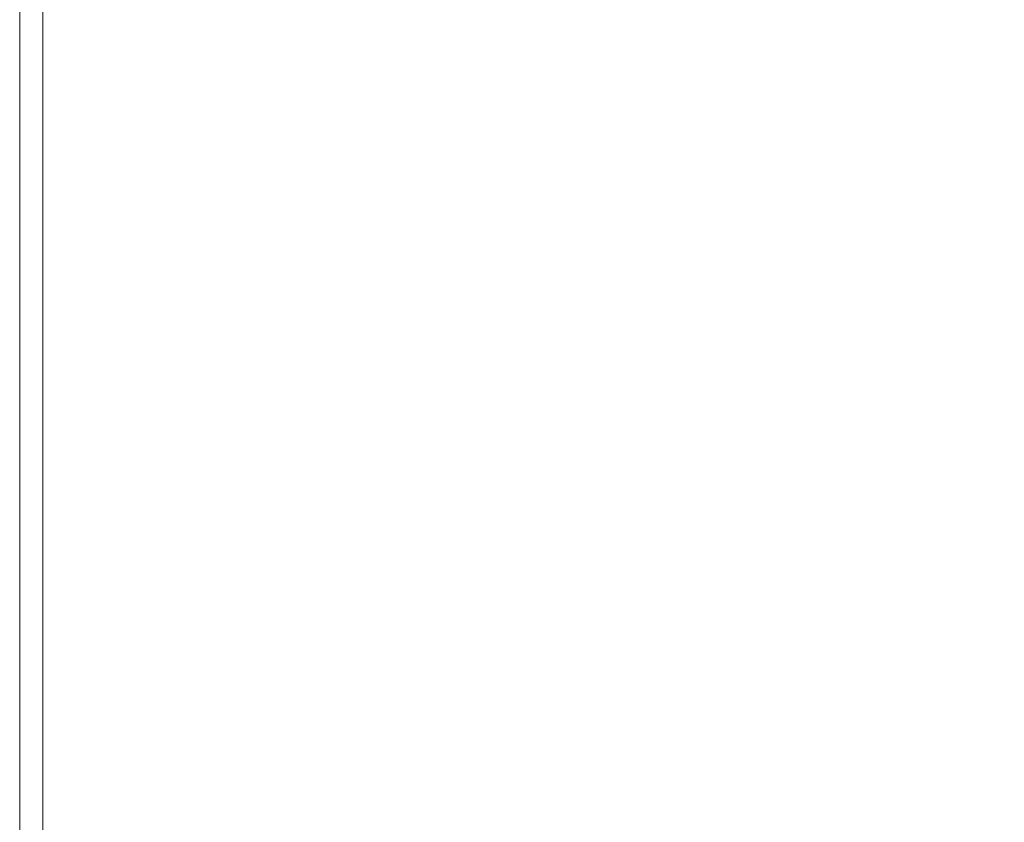
# Model space of a CAD drawing. Extents: x -2 to 1393, y -900 to 0.
# Drawn here: x -2 to 43, y -863 to -826 of the extents above; entities that cross this region are included whole.
import ezdxf

# ---------------------------------------------------------------- set-up
doc = ezdxf.new("R2010")
doc.units = 0
doc.header["$LTSCALE"] = 500
doc.header["$MEASUREMENT"] = 0
doc.layers.add('RIMA_CERAMIKA', color=7, linetype='Continuous')

msp = doc.modelspace()

# ---------------------------------------------------------------- linework, layer by layer
at = {"layer": 'RIMA_CERAMIKA', "lineweight": 0}
for points, invisible_edges in [([(28.931, -830.956, 426.005), (38.229, -830.791, 426.005), (37.432, -823.64, 426.005), (28.344, -823.866, 426.005)], 15), ([(48.734, -830.569, 426.005), (47.698, -823.352, 426.005), (37.432, -823.64, 426.005), (38.229, -830.791, 426.005)], 15), ([(14.695, -831.176, 426.005), (21.025, -831.08, 426.005), (20.614, -824.041, 426.005), (14.421, -824.178, 426.005)], 15), ([(28.931, -830.956, 426.005), (28.344, -823.866, 426.005), (20.614, -824.041, 426.005), (21.025, -831.08, 426.005)], 15), ([(-2.034, -831.369, -27.122), (-2.034, -824.451, -27.122), (-2.034, -824.45, -158.995), (-2.034, -831.369, -158.995)], 11), ([(-2.034, -831.369, 374.817), (-2.022, -831.369, 392.577), (-2.022, -824.45, 392.577), (-2.034, -824.45, 374.817)], 15), ([(-2.034, -831.369, 374.817), (-2.034, -824.45, 374.817), (-2.034, -824.451, 351.411), (-2.034, -831.369, 351.411)], 15), ([(-2.034, -831.369, 245.784), (-2.034, -831.369, 286.09), (-2.034, -824.45, 286.09), (-2.034, -824.45, 245.784)], 15), ([(-2.034, -831.369, 245.784), (-2.034, -824.45, 245.784), (-2.034, -824.451, 201.456), (-2.034, -831.369, 201.456)], 15), ([(-2.034, -831.369, 321.567), (-2.034, -824.451, 321.567), (-2.034, -824.45, 286.09), (-2.034, -831.369, 286.09)], 15), ([(-2.034, -831.369, -27.122), (-2.034, -831.369, 84.072), (-2.034, -824.451, 84.072), (-2.034, -824.451, -27.122)], 15), ([(-2.034, -831.369, 153.908), (-2.034, -831.369, 201.456), (-2.034, -824.451, 201.456), (-2.034, -824.451, 153.908)], 15), ([(-2.034, -831.369, 153.908), (-2.034, -824.451, 153.908), (-2.034, -824.451, 84.072), (-2.034, -831.369, 84.072)], 15), ([(-2.034, -831.369, 321.567), (-2.034, -831.369, 351.411), (-2.034, -824.451, 351.411), (-2.034, -824.451, 321.567)], 15), ([(-1.983, -831.369, 405.482), (-1.983, -824.45, 405.482), (-2.022, -824.45, 392.577), (-2.022, -831.369, 392.577)], 15), ([(-1.983, -831.369, 405.482), (-1.907, -831.369, 414.322), (-1.907, -824.451, 414.322), (-1.983, -824.45, 405.482)], 15), ([(-1.78, -831.369, 419.888), (-1.78, -824.45, 419.888), (-1.907, -824.451, 414.322), (-1.907, -831.369, 414.322)], 15), ([(-1.78, -831.369, 419.888), (-1.589, -831.369, 422.972), (-1.589, -824.45, 422.972), (-1.78, -824.45, 419.888)], 15), ([(-1.322, -831.369, 424.365), (-1.322, -824.451, 424.365), (-1.589, -824.45, 422.972), (-1.589, -831.369, 422.972)], 15), ([(-1.322, -831.369, 424.365), (-0.966, -831.369, 424.857), (-0.966, -824.451, 424.857), (-1.322, -824.451, 424.365)], 15), ([(-0.508, -831.369, 425.24), (-0.508, -824.451, 425.24), (-0.966, -824.451, 424.857), (-0.966, -831.369, 424.857)], 11), ([(-0.508, -831.369, 425.24), (0.235, -831.366, 425.527), (0.23, -824.446, 425.527), (-0.508, -824.451, 425.24)], 15), ([(1.449, -831.356, 425.732), (1.43, -824.431, 425.732), (0.23, -824.446, 425.527), (0.235, -831.366, 425.527)], 15), ([(1.449, -831.356, 425.732), (3.318, -831.335, 425.869), (3.269, -824.402, 425.869), (1.43, -824.431, 425.732)], 15), ([(6.026, -831.3, 425.951), (5.928, -824.353, 425.951), (3.269, -824.402, 425.869), (3.318, -831.335, 425.869)], 15), ([(6.026, -831.3, 425.951), (9.756, -831.249, 425.992), (9.585, -824.28, 425.992), (5.928, -824.353, 425.951)], 15), ([(14.695, -831.176, 426.005), (14.421, -824.178, 426.005), (9.585, -824.28, 425.992), (9.756, -831.249, 425.992)], 15), ([(28.931, -830.956, 426.005), (29.366, -836.5, 426.005), (38.823, -836.381, 426.005), (38.229, -830.791, 426.005)], 15), ([(48.734, -830.569, 426.005), (38.229, -830.791, 426.005), (38.823, -836.381, 426.005), (49.515, -836.21, 426.005)], 15), ([(-2.034, -831.369, -27.122), (-2.034, -836.781, -27.122), (-2.034, -836.781, 84.072), (-2.034, -831.369, 84.072)], 15), ([(-2.034, -831.369, -27.122), (-2.034, -831.369, -158.995), (-2.034, -836.781, -158.995), (-2.034, -836.781, -27.122)], 13), ([(-2.034, -831.369, 374.817), (-2.034, -836.781, 374.817), (-2.022, -836.781, 392.577), (-2.022, -831.369, 392.577)], 15), ([(-2.034, -831.369, 374.817), (-2.034, -831.369, 351.411), (-2.034, -836.781, 351.411), (-2.034, -836.781, 374.817)], 15), ([(-2.034, -831.369, 245.784), (-2.034, -831.369, 201.456), (-2.034, -836.781, 201.456), (-2.034, -836.781, 245.784)], 15), ([(-2.034, -831.369, 245.784), (-2.034, -836.781, 245.784), (-2.034, -836.781, 286.09), (-2.034, -831.369, 286.09)], 15), ([(-2.034, -831.369, 153.908), (-2.034, -836.781, 153.908), (-2.034, -836.781, 201.456), (-2.034, -831.369, 201.456)], 15), ([(-2.034, -831.369, 153.908), (-2.034, -831.369, 84.072), (-2.034, -836.781, 84.072), (-2.034, -836.781, 153.908)], 15), ([(-2.034, -831.369, 321.567), (-2.034, -831.369, 286.09), (-2.034, -836.781, 286.09), (-2.034, -836.781, 321.567)], 15), ([(-2.034, -831.369, 321.567), (-2.034, -836.781, 321.567), (-2.034, -836.781, 351.411), (-2.034, -831.369, 351.411)], 15), ([(-1.983, -831.369, 405.482), (-2.022, -831.369, 392.577), (-2.022, -836.781, 392.577), (-1.983, -836.781, 405.482)], 15), ([(-1.983, -831.369, 405.482), (-1.983, -836.781, 405.482), (-1.907, -836.781, 414.322), (-1.907, -831.369, 414.322)], 15), ([(-1.78, -831.369, 419.888), (-1.907, -831.369, 414.322), (-1.907, -836.781, 414.322), (-1.78, -836.781, 419.888)], 15), ([(-1.78, -831.369, 419.888), (-1.78, -836.781, 419.888), (-1.589, -836.781, 422.972), (-1.589, -831.369, 422.972)], 15), ([(-1.322, -831.369, 424.365), (-1.589, -831.369, 422.972), (-1.589, -836.781, 422.972), (-1.322, -836.781, 424.365)], 15), ([(-1.322, -831.369, 424.365), (-1.322, -836.781, 424.365), (-0.966, -836.781, 424.857), (-0.966, -831.369, 424.857)], 15), ([(-0.508, -831.369, 425.24), (-0.966, -831.369, 424.857), (-0.966, -836.781, 424.857), (-0.508, -836.781, 425.24)], 13), ([(-0.508, -831.369, 425.24), (-0.508, -836.781, 425.24), (0.239, -836.778, 425.527), (0.235, -831.366, 425.527)], 15), ([(1.449, -831.356, 425.732), (0.235, -831.366, 425.527), (0.239, -836.778, 425.527), (1.464, -836.771, 425.732)], 15), ([(1.449, -831.356, 425.732), (1.464, -836.771, 425.732), (3.354, -836.757, 425.869), (3.318, -831.335, 425.869)], 15), ([(6.026, -831.3, 425.951), (3.318, -831.335, 425.869), (3.354, -836.757, 425.869), (6.098, -836.734, 425.951)], 15), ([(6.026, -831.3, 425.951), (6.098, -836.734, 425.951), (9.883, -836.699, 425.992), (9.756, -831.249, 425.992)], 15), ([(14.695, -831.176, 426.005), (9.756, -831.249, 425.992), (9.883, -836.699, 425.992), (14.898, -836.65, 426.005)], 15), ([(14.695, -831.176, 426.005), (14.898, -836.65, 426.005), (21.329, -836.584, 426.005), (21.025, -831.08, 426.005)], 15), ([(28.931, -830.956, 426.005), (21.025, -831.08, 426.005), (21.329, -836.584, 426.005), (29.366, -836.5, 426.005)], 15), ([(29.653, -840.81, 426.005), (39.223, -840.725, 426.005), (38.823, -836.381, 426.005), (29.366, -836.5, 426.005)], 15), ([(50.06, -840.592, 426.005), (49.515, -836.21, 426.005), (38.823, -836.381, 426.005), (39.223, -840.725, 426.005)], 15), ([(-2.034, -840.993, 153.908), (-2.034, -840.993, 201.456), (-2.034, -836.781, 201.456), (-2.034, -836.781, 153.908)], 15), ([(-2.034, -840.993, 153.908), (-2.034, -836.781, 153.908), (-2.034, -836.781, 84.072), (-2.034, -840.993, 84.072)], 15), ([(-2.034, -840.993, 321.567), (-2.034, -840.993, 351.411), (-2.034, -836.781, 351.411), (-2.034, -836.781, 321.567)], 15), ([(-2.034, -840.993, 321.567), (-2.034, -836.781, 321.567), (-2.034, -836.781, 286.09), (-2.034, -840.993, 286.09)], 15), ([(-2.034, -840.993, 374.817), (-2.022, -840.993, 392.577), (-2.022, -836.781, 392.577), (-2.034, -836.781, 374.817)], 15), ([(-2.034, -840.993, 374.817), (-2.034, -836.781, 374.817), (-2.034, -836.781, 351.411), (-2.034, -840.993, 351.411)], 15), ([(-2.034, -840.993, -27.122), (-2.034, -840.993, 84.072), (-2.034, -836.781, 84.072), (-2.034, -836.781, -27.122)], 15), ([(-2.034, -840.993, -27.122), (-2.034, -836.781, -27.122), (-2.034, -836.781, -158.995), (-2.034, -840.993, -158.995)], 11), ([(-2.034, -840.993, 245.784), (-2.034, -840.993, 286.09), (-2.034, -836.781, 286.09), (-2.034, -836.781, 245.784)], 15), ([(-2.034, -840.993, 245.784), (-2.034, -836.781, 245.784), (-2.034, -836.781, 201.456), (-2.034, -840.993, 201.456)], 15), ([(-1.983, -840.993, 405.482), (-1.983, -836.781, 405.482), (-2.022, -836.781, 392.577), (-2.022, -840.993, 392.577)], 15), ([(-1.983, -840.993, 405.482), (-1.907, -840.993, 414.322), (-1.907, -836.781, 414.322), (-1.983, -836.781, 405.482)], 15), ([(-1.78, -840.993, 419.888), (-1.78, -836.781, 419.888), (-1.907, -836.781, 414.322), (-1.907, -840.993, 414.322)], 15), ([(-1.78, -840.993, 419.888), (-1.589, -840.993, 422.972), (-1.589, -836.781, 422.972), (-1.78, -836.781, 419.888)], 15), ([(-1.322, -840.993, 424.365), (-1.322, -836.781, 424.365), (-1.589, -836.781, 422.972), (-1.589, -840.993, 422.972)], 15), ([(-1.322, -840.993, 424.365), (-0.966, -840.993, 424.857), (-0.966, -836.781, 424.857), (-1.322, -836.781, 424.365)], 15), ([(-0.508, -840.993, 425.24), (-0.508, -836.781, 425.24), (-0.966, -836.781, 424.857), (-0.966, -840.993, 424.857)], 11), ([(-0.508, -840.993, 425.24), (0.241, -840.991, 425.527), (0.239, -836.778, 425.527), (-0.508, -836.781, 425.24)], 15), ([(1.473, -840.987, 425.732), (1.464, -836.771, 425.732), (0.239, -836.778, 425.527), (0.241, -840.991, 425.527)], 15), ([(1.473, -840.987, 425.732), (3.378, -840.978, 425.869), (3.354, -836.757, 425.869), (1.464, -836.771, 425.732)], 15), ([(6.146, -840.962, 425.951), (6.098, -836.734, 425.951), (3.354, -836.757, 425.869), (3.378, -840.978, 425.869)], 15), ([(6.146, -840.962, 425.951), (9.967, -840.94, 425.992), (9.883, -836.699, 425.992), (6.098, -836.734, 425.951)], 15), ([(15.032, -840.908, 426.005), (14.898, -836.65, 426.005), (9.883, -836.699, 425.992), (9.967, -840.94, 425.992)], 15), ([(15.032, -840.908, 426.005), (21.531, -840.865, 426.005), (21.329, -836.584, 426.005), (14.898, -836.65, 426.005)], 15), ([(29.653, -840.81, 426.005), (29.366, -836.5, 426.005), (21.329, -836.584, 426.005), (21.531, -840.865, 426.005)], 15), ([(6.146, -840.962, 425.951), (6.17, -844.295, 425.951), (10.009, -844.281, 425.992), (9.967, -840.94, 425.992)], 15), ([(15.032, -840.908, 426.005), (9.967, -840.94, 425.992), (10.009, -844.281, 425.992), (15.098, -844.262, 426.005)], 15), ([(15.032, -840.908, 426.005), (15.098, -844.262, 426.005), (21.63, -844.235, 426.005), (21.531, -840.865, 426.005)], 15), ([(29.653, -840.81, 426.005), (21.531, -840.865, 426.005), (21.63, -844.235, 426.005), (29.796, -844.201, 426.005)], 15), ([(29.653, -840.81, 426.005), (29.796, -844.201, 426.005), (39.434, -844.14, 426.005), (39.223, -840.725, 426.005)], 15), ([(50.06, -840.592, 426.005), (39.223, -840.725, 426.005), (39.434, -844.14, 426.005), (50.384, -844.033, 426.005)], 15), ([(-2.034, -840.993, 153.908), (-2.034, -844.314, 153.908), (-2.034, -844.314, 201.456), (-2.034, -840.993, 201.456)], 15), ([(-2.034, -840.993, 153.908), (-2.034, -840.993, 84.072), (-2.034, -844.314, 84.072), (-2.034, -844.314, 153.908)], 15), ([(-2.034, -840.993, 321.567), (-2.034, -840.993, 286.09), (-2.034, -844.314, 286.09), (-2.034, -844.314, 321.567)], 15), ([(-2.034, -840.993, 321.567), (-2.034, -844.314, 321.567), (-2.034, -844.314, 351.411), (-2.034, -840.993, 351.411)], 15), ([(-2.034, -840.993, 374.817), (-2.034, -844.314, 374.817), (-2.022, -844.314, 392.577), (-2.022, -840.993, 392.577)], 15), ([(-2.034, -840.993, 374.817), (-2.034, -840.993, 351.411), (-2.034, -844.314, 351.411), (-2.034, -844.314, 374.817)], 15), ([(-2.034, -840.993, -27.122), (-2.034, -844.314, -27.122), (-2.034, -844.314, 84.072), (-2.034, -840.993, 84.072)], 15), ([(-2.034, -840.993, -27.122), (-2.034, -840.993, -158.995), (-2.034, -844.314, -158.995), (-2.034, -844.314, -27.122)], 13), ([(-2.034, -840.993, 245.784), (-2.034, -840.993, 201.456), (-2.034, -844.314, 201.456), (-2.034, -844.314, 245.784)], 15), ([(-2.034, -840.993, 245.784), (-2.034, -844.314, 245.784), (-2.034, -844.314, 286.09), (-2.034, -840.993, 286.09)], 15), ([(-1.983, -840.993, 405.482), (-2.022, -840.993, 392.577), (-2.022, -844.314, 392.577), (-1.983, -844.314, 405.482)], 15), ([(-1.983, -840.993, 405.482), (-1.983, -844.314, 405.482), (-1.907, -844.314, 414.322), (-1.907, -840.993, 414.322)], 15), ([(-1.78, -840.993, 419.888), (-1.907, -840.993, 414.322), (-1.907, -844.314, 414.322), (-1.78, -844.314, 419.888)], 15), ([(-1.78, -840.993, 419.888), (-1.78, -844.314, 419.888), (-1.589, -844.314, 422.972), (-1.589, -840.993, 422.972)], 15), ([(-1.322, -840.993, 424.365), (-1.589, -840.993, 422.972), (-1.589, -844.314, 422.972), (-1.322, -844.314, 424.365)], 15), ([(-1.322, -840.993, 424.365), (-1.322, -844.314, 424.365), (-0.966, -844.314, 424.857), (-0.966, -840.993, 424.857)], 15), ([(-0.508, -840.993, 425.24), (-0.966, -840.993, 424.857), (-0.966, -844.314, 424.857), (-0.508, -844.314, 425.24)], 13), ([(-0.508, -840.993, 425.24), (-0.508, -844.314, 425.24), (0.242, -844.313, 425.527), (0.241, -840.991, 425.527)], 15), ([(1.473, -840.987, 425.732), (0.241, -840.991, 425.527), (0.242, -844.313, 425.527), (1.478, -844.31, 425.732)], 15), ([(1.473, -840.987, 425.732), (1.478, -844.31, 425.732), (3.39, -844.305, 425.869), (3.378, -840.978, 425.869)], 15), ([(6.146, -840.962, 425.951), (3.378, -840.978, 425.869), (3.39, -844.305, 425.869), (6.17, -844.295, 425.951)], 15), ([(29.795, -846.987, 426.005), (39.464, -846.942, 426.005), (39.434, -844.14, 426.005), (29.796, -844.201, 426.005)], 15), ([(50.505, -846.85, 426.005), (50.384, -844.033, 426.005), (39.434, -844.14, 426.005), (39.464, -846.942, 426.005)], 15), ([(-2.034, -847.053, 245.784), (-2.034, -844.314, 245.784), (-2.034, -844.314, 201.456), (-2.034, -847.053, 201.456)], 15), ([(-2.034, -847.053, 245.784), (-2.034, -847.053, 286.09), (-2.034, -844.314, 286.09), (-2.034, -844.314, 245.784)], 15), ([(-2.034, -847.053, -27.122), (-2.034, -847.053, 84.072), (-2.034, -844.314, 84.072), (-2.034, -844.314, -27.122)], 15), ([(-2.034, -847.053, -27.122), (-2.034, -844.314, -27.122), (-2.034, -844.314, -158.995), (-2.034, -847.053, -158.995)], 11), ([(-2.034, -847.053, 153.908), (-2.034, -847.053, 201.456), (-2.034, -844.314, 201.456), (-2.034, -844.314, 153.908)], 15), ([(-2.034, -847.053, 153.908), (-2.034, -844.314, 153.908), (-2.034, -844.314, 84.072), (-2.034, -847.053, 84.072)], 15), ([(-2.034, -847.053, 321.567), (-2.034, -844.314, 321.567), (-2.034, -844.314, 286.09), (-2.034, -847.053, 286.09)], 15), ([(-2.034, -847.053, 321.567), (-2.034, -847.053, 351.411), (-2.034, -844.314, 351.411), (-2.034, -844.314, 321.567)], 15), ([(-2.034, -847.053, 374.817), (-2.022, -847.053, 392.577), (-2.022, -844.314, 392.577), (-2.034, -844.314, 374.817)], 15), ([(-2.034, -847.053, 374.817), (-2.034, -844.314, 374.817), (-2.034, -844.314, 351.411), (-2.034, -847.053, 351.411)], 15), ([(-1.983, -847.053, 405.482), (-1.983, -844.314, 405.482), (-2.022, -844.314, 392.577), (-2.022, -847.053, 392.577)], 15), ([(-1.983, -847.053, 405.482), (-1.907, -847.053, 414.322), (-1.907, -844.314, 414.322), (-1.983, -844.314, 405.482)], 15), ([(-1.78, -847.053, 419.888), (-1.78, -844.314, 419.888), (-1.907, -844.314, 414.322), (-1.907, -847.053, 414.322)], 15), ([(-1.78, -847.053, 419.888), (-1.589, -847.053, 422.972), (-1.589, -844.314, 422.972), (-1.78, -844.314, 419.888)], 15), ([(-1.322, -847.053, 424.365), (-1.322, -844.314, 424.365), (-1.589, -844.314, 422.972), (-1.589, -847.053, 422.972)], 15), ([(-1.322, -847.053, 424.365), (-0.966, -847.053, 424.857), (-0.966, -844.314, 424.857), (-1.322, -844.314, 424.365)], 13), ([(-0.508, -847.053, 425.24), (-0.508, -844.314, 425.24), (-0.966, -844.314, 424.857), (-0.966, -847.053, 424.857)], 15), ([(-0.508, -847.053, 425.24), (0.242, -847.052, 425.527), (0.242, -844.313, 425.527), (-0.508, -844.314, 425.24)], 15), ([(1.478, -847.05, 425.732), (1.478, -844.31, 425.732), (0.242, -844.313, 425.527), (0.242, -847.052, 425.527)], 15), ([(1.478, -847.05, 425.732), (3.39, -847.047, 425.869), (3.39, -844.305, 425.869), (1.478, -844.31, 425.732)], 15), ([(6.17, -847.042, 425.951), (6.17, -844.295, 425.951), (3.39, -844.305, 425.869), (3.39, -847.047, 425.869)], 15), ([(6.17, -847.042, 425.951), (10.008, -847.033, 425.992), (10.009, -844.281, 425.992), (6.17, -844.295, 425.951)], 15), ([(15.098, -847.022, 426.005), (15.098, -844.262, 426.005), (10.009, -844.281, 425.992), (10.008, -847.033, 425.992)], 15), ([(15.098, -847.022, 426.005), (21.63, -847.007, 426.005), (21.63, -844.235, 426.005), (15.098, -844.262, 426.005)], 15), ([(29.795, -846.987, 426.005), (29.796, -844.201, 426.005), (21.63, -844.235, 426.005), (21.63, -847.007, 426.005)], 15), ([(50.505, -846.85, 426.005), (39.464, -846.942, 426.005), (39.308, -849.445, 426.005), (50.393, -849.364, 426.005)], 15), ([(-2.034, -847.053, 245.784), (-2.034, -847.053, 201.456), (-2.034, -849.516, 201.456), (-2.034, -849.516, 245.784)], 15), ([(-2.034, -847.053, 245.784), (-2.034, -849.516, 245.784), (-2.034, -849.516, 286.09), (-2.034, -847.053, 286.09)], 15), ([(-2.034, -847.053, -27.122), (-2.034, -847.053, -158.995), (-2.034, -849.516, -158.995), (-2.034, -849.516, -27.122)], 13), ([(-2.034, -847.053, -27.122), (-2.034, -849.516, -27.122), (-2.034, -849.516, 84.072), (-2.034, -847.053, 84.072)], 15), ([(-2.034, -847.053, 153.908), (-2.034, -847.053, 84.072), (-2.034, -849.516, 84.072), (-2.034, -849.516, 153.908)], 15), ([(-2.034, -847.053, 153.908), (-2.034, -849.516, 153.908), (-2.034, -849.516, 201.456), (-2.034, -847.053, 201.456)], 15), ([(-2.034, -847.053, 321.567), (-2.034, -847.053, 286.09), (-2.034, -849.516, 286.09), (-2.034, -849.516, 321.567)], 15), ([(-2.034, -847.053, 321.567), (-2.034, -849.516, 321.567), (-2.034, -849.516, 351.411), (-2.034, -847.053, 351.411)], 15), ([(-2.034, -847.053, 374.817), (-2.034, -847.053, 351.411), (-2.034, -849.516, 351.411), (-2.034, -849.516, 374.817)], 15), ([(-2.034, -847.053, 374.817), (-2.034, -849.516, 374.817), (-2.022, -849.516, 392.577), (-2.022, -847.053, 392.577)], 15), ([(-1.983, -847.053, 405.482), (-2.022, -847.053, 392.577), (-2.022, -849.516, 392.577), (-1.983, -849.516, 405.482)], 15), ([(-1.983, -847.053, 405.482), (-1.983, -849.516, 405.482), (-1.907, -849.516, 414.322), (-1.907, -847.053, 414.322)], 15), ([(-1.78, -847.053, 419.888), (-1.907, -847.053, 414.322), (-1.907, -849.516, 414.322), (-1.78, -849.516, 419.888)], 15), ([(-1.78, -847.053, 419.888), (-1.78, -849.516, 419.888), (-1.589, -849.516, 422.972), (-1.589, -847.053, 422.972)], 15), ([(-1.322, -847.053, 424.365), (-1.589, -847.053, 422.972), (-1.589, -849.516, 422.972), (-1.322, -849.516, 424.365)], 15), ([(-1.322, -847.053, 424.365), (-1.322, -849.516, 424.365), (-0.966, -849.516, 424.857), (-0.966, -847.053, 424.857)], 11), ([(-0.508, -847.053, 425.24), (-0.966, -847.053, 424.857), (-0.966, -849.516, 424.857), (-0.508, -849.516, 425.24)], 15), ([(-0.508, -847.053, 425.24), (-0.508, -849.516, 425.24), (0.241, -849.516, 425.527), (0.242, -847.052, 425.527)], 15), ([(1.478, -847.05, 425.732), (0.242, -847.052, 425.527), (0.241, -849.516, 425.527), (1.474, -849.515, 425.732)], 15), ([(1.478, -847.05, 425.732), (1.474, -849.515, 425.732), (3.378, -849.513, 425.869), (3.39, -847.047, 425.869)], 15), ([(6.17, -847.042, 425.951), (3.39, -847.047, 425.869), (3.378, -849.513, 425.869), (6.146, -849.51, 425.951)], 15), ([(6.17, -847.042, 425.951), (6.146, -849.51, 425.951), (9.968, -849.506, 425.992), (10.008, -847.033, 425.992)], 15), ([(15.098, -847.022, 426.005), (10.008, -847.033, 425.992), (9.968, -849.506, 425.992), (15.033, -849.5, 426.005)], 15), ([(15.098, -847.022, 426.005), (15.033, -849.5, 426.005), (21.532, -849.491, 426.005), (21.63, -847.007, 426.005)], 15), ([(29.795, -846.987, 426.005), (21.63, -847.007, 426.005), (21.532, -849.491, 426.005), (29.655, -849.481, 426.005)], 15), ([(29.795, -846.987, 426.005), (29.655, -849.481, 426.005), (39.308, -849.445, 426.005), (39.464, -846.942, 426.005)], 15), ([(-2.034, -852.013, -27.122), (-2.034, -852.013, 84.072), (-2.034, -849.516, 84.072), (-2.034, -849.516, -27.122)], 15), ([(-2.034, -852.013, -27.122), (-2.034, -849.516, -27.122), (-2.034, -849.516, -158.995), (-2.034, -852.013, -158.995)], 11), ([(-2.034, -852.013, 245.784), (-2.034, -849.516, 245.784), (-2.034, -849.516, 201.456), (-2.034, -852.013, 201.456)], 15), ([(-2.034, -852.013, 245.784), (-2.034, -852.013, 286.09), (-2.034, -849.516, 286.09), (-2.034, -849.516, 245.784)], 15), ([(-2.034, -852.013, 153.908), (-2.034, -852.013, 201.456), (-2.034, -849.516, 201.456), (-2.034, -849.516, 153.908)], 15), ([(-2.034, -852.013, 153.908), (-2.034, -849.516, 153.908), (-2.034, -849.516, 84.072), (-2.034, -852.013, 84.072)], 15), ([(-2.034, -852.013, 374.817), (-2.022, -852.013, 392.577), (-2.022, -849.516, 392.577), (-2.034, -849.516, 374.817)], 15), ([(-2.034, -852.013, 374.817), (-2.034, -849.516, 374.817), (-2.034, -849.516, 351.411), (-2.034, -852.013, 351.411)], 15), ([(-2.034, -852.013, 321.567), (-2.034, -849.516, 321.567), (-2.034, -849.516, 286.09), (-2.034, -852.013, 286.09)], 15), ([(-2.034, -852.013, 321.567), (-2.034, -852.013, 351.411), (-2.034, -849.516, 351.411), (-2.034, -849.516, 321.567)], 15), ([(-1.983, -852.013, 405.482), (-1.983, -849.516, 405.482), (-2.022, -849.516, 392.577), (-2.022, -852.013, 392.577)], 15), ([(-1.983, -852.013, 405.482), (-1.907, -852.013, 414.322), (-1.907, -849.516, 414.322), (-1.983, -849.516, 405.482)], 15), ([(-1.78, -852.013, 419.888), (-1.78, -849.516, 419.888), (-1.907, -849.516, 414.322), (-1.907, -852.013, 414.322)], 15), ([(-1.78, -852.013, 419.888), (-1.589, -852.013, 422.972), (-1.589, -849.516, 422.972), (-1.78, -849.516, 419.888)], 15), ([(-1.322, -852.013, 424.365), (-1.322, -849.516, 424.365), (-1.589, -849.516, 422.972), (-1.589, -852.013, 422.972)], 15), ([(-1.322, -852.013, 424.365), (-0.966, -852.013, 424.857), (-0.966, -849.516, 424.857), (-1.322, -849.516, 424.365)], 15), ([(-0.508, -852.013, 425.24), (-0.508, -849.516, 425.24), (-0.966, -849.516, 424.857), (-0.966, -852.013, 424.857)], 11), ([(-0.508, -852.013, 425.24), (0.239, -852.013, 425.527), (0.241, -849.516, 425.527), (-0.508, -849.516, 425.24)], 15), ([(1.464, -852.013, 425.732), (1.474, -849.515, 425.732), (0.241, -849.516, 425.527), (0.239, -852.013, 425.527)], 15), ([(1.464, -852.013, 425.732), (3.355, -852.012, 425.869), (3.378, -849.513, 425.869), (1.474, -849.515, 425.732)], 15), ([(6.1, -852.01, 425.951), (6.146, -849.51, 425.951), (3.378, -849.513, 425.869), (3.355, -852.012, 425.869)], 15), ([(6.1, -852.01, 425.951), (9.887, -852.008, 425.992), (9.968, -849.506, 425.992), (6.146, -849.51, 425.951)], 15), ([(14.904, -852.005, 426.005), (15.033, -849.5, 426.005), (9.968, -849.506, 425.992), (9.887, -852.008, 425.992)], 15), ([(14.904, -852.005, 426.005), (21.338, -852.001, 426.005), (21.532, -849.491, 426.005), (15.033, -849.5, 426.005)], 15), ([(29.379, -851.996, 426.005), (29.655, -849.481, 426.005), (21.532, -849.491, 426.005), (21.338, -852.001, 426.005)], 15), ([(29.379, -851.996, 426.005), (38.961, -851.968, 426.005), (39.308, -849.445, 426.005), (29.655, -849.481, 426.005)], 15), ([(50.019, -851.897, 426.005), (50.393, -849.364, 426.005), (39.308, -849.445, 426.005), (38.961, -851.968, 426.005)], 15), ([(-2.034, -852.013, -27.122), (-2.034, -852.013, -158.995), (-2.034, -854.852, -158.995), (-2.034, -854.852, -27.122)], 13), ([(-2.034, -852.013, -27.122), (-2.034, -854.852, -27.122), (-2.034, -854.852, 84.072), (-2.034, -852.013, 84.072)], 15), ([(-2.034, -852.013, 245.784), (-2.034, -852.013, 201.456), (-2.034, -854.852, 201.456), (-2.034, -854.852, 245.784)], 15), ([(-2.034, -852.013, 245.784), (-2.034, -854.852, 245.784), (-2.034, -854.852, 286.09), (-2.034, -852.013, 286.09)], 15), ([(-2.034, -852.013, 153.908), (-2.034, -852.013, 84.072), (-2.034, -854.852, 84.072), (-2.034, -854.852, 153.908)], 15), ([(-2.034, -852.013, 153.908), (-2.034, -854.852, 153.908), (-2.034, -854.852, 201.456), (-2.034, -852.013, 201.456)], 15), ([(-2.034, -852.013, 374.817), (-2.034, -852.013, 351.411), (-2.034, -854.852, 351.411), (-2.034, -854.852, 374.817)], 15), ([(-2.034, -852.013, 374.817), (-2.034, -854.852, 374.817), (-2.022, -854.852, 392.577), (-2.022, -852.013, 392.577)], 15), ([(-2.034, -852.013, 321.567), (-2.034, -852.013, 286.09), (-2.034, -854.852, 286.09), (-2.034, -854.852, 321.567)], 15), ([(-2.034, -852.013, 321.567), (-2.034, -854.852, 321.567), (-2.034, -854.852, 351.411), (-2.034, -852.013, 351.411)], 15), ([(-1.983, -852.013, 405.482), (-2.022, -852.013, 392.577), (-2.022, -854.852, 392.577), (-1.983, -854.852, 405.482)], 15), ([(-1.983, -852.013, 405.482), (-1.983, -854.852, 405.482), (-1.907, -854.852, 414.322), (-1.907, -852.013, 414.322)], 15), ([(-1.78, -852.013, 419.888), (-1.907, -852.013, 414.322), (-1.907, -854.852, 414.322), (-1.78, -854.852, 419.888)], 15), ([(-1.78, -852.013, 419.888), (-1.78, -854.852, 419.888), (-1.589, -854.852, 422.972), (-1.589, -852.013, 422.972)], 15), ([(-1.322, -852.013, 424.365), (-1.589, -852.013, 422.972), (-1.589, -854.852, 422.972), (-1.322, -854.852, 424.365)], 15), ([(-1.322, -852.013, 424.365), (-1.322, -854.852, 424.365), (-0.966, -854.852, 424.857), (-0.966, -852.013, 424.857)], 15), ([(-0.508, -852.013, 425.24), (-0.966, -852.013, 424.857), (-0.966, -854.852, 424.857), (-0.508, -854.852, 425.24)], 13), ([(-0.508, -852.013, 425.24), (-0.508, -854.852, 425.24), (0.236, -854.852, 425.527), (0.239, -852.013, 425.527)], 15), ([(1.464, -852.013, 425.732), (0.239, -852.013, 425.527), (0.236, -854.852, 425.527), (1.451, -854.852, 425.732)], 15), ([(1.464, -852.013, 425.732), (1.451, -854.852, 425.732), (3.321, -854.852, 425.869), (3.355, -852.012, 425.869)], 15), ([(6.1, -852.01, 425.951), (3.355, -852.012, 425.869), (3.321, -854.852, 425.869), (6.032, -854.851, 425.951)], 15), ([(6.1, -852.01, 425.951), (6.032, -854.851, 425.951), (9.767, -854.851, 425.992), (9.887, -852.008, 425.992)], 15), ([(14.904, -852.005, 426.005), (9.887, -852.008, 425.992), (9.767, -854.851, 425.992), (14.712, -854.85, 426.005)], 15), ([(14.904, -852.005, 426.005), (14.712, -854.85, 426.005), (21.051, -854.849, 426.005), (21.338, -852.001, 426.005)], 15), ([(29.379, -851.996, 426.005), (21.338, -852.001, 426.005), (21.051, -854.849, 426.005), (28.969, -854.847, 426.005)], 15), ([(29.379, -851.996, 426.005), (28.969, -854.847, 426.005), (38.418, -854.827, 426.005), (38.961, -851.968, 426.005)], 15), ([(50.019, -851.897, 426.005), (38.961, -851.968, 426.005), (38.418, -854.827, 426.005), (49.351, -854.77, 426.005)], 15), ([(-2.034, -858.341, 374.817), (-2.022, -858.341, 392.577), (-2.022, -854.852, 392.577), (-2.034, -854.852, 374.817)], 15), ([(-2.034, -858.341, 374.817), (-2.034, -854.852, 374.817), (-2.034, -854.852, 351.411), (-2.034, -858.341, 351.411)], 15), ([(-2.034, -858.341, 153.908), (-2.034, -858.341, 201.456), (-2.034, -854.852, 201.456), (-2.034, -854.852, 153.908)], 15), ([(-2.034, -858.341, 153.908), (-2.034, -854.852, 153.908), (-2.034, -854.852, 84.072), (-2.034, -858.341, 84.072)], 15), ([(-2.034, -858.34, 245.784), (-2.034, -858.34, 286.09), (-2.034, -854.852, 286.09), (-2.034, -854.852, 245.784)], 15), ([(-2.034, -858.34, 245.784), (-2.034, -854.852, 245.784), (-2.034, -854.852, 201.456), (-2.034, -858.341, 201.456)], 15), ([(-2.034, -858.34, 321.567), (-2.034, -858.341, 351.411), (-2.034, -854.852, 351.411), (-2.034, -854.852, 321.567)], 15), ([(-2.034, -858.34, 321.567), (-2.034, -854.852, 321.567), (-2.034, -854.852, 286.09), (-2.034, -858.34, 286.09)], 15), ([(-2.034, -858.341, -27.122), (-2.034, -858.341, 84.072), (-2.034, -854.852, 84.072), (-2.034, -854.852, -27.122)], 15), ([(-2.034, -858.341, -27.122), (-2.034, -854.852, -27.122), (-2.034, -854.852, -158.995), (-2.034, -858.341, -158.995)], 11), ([(-1.983, -858.341, 405.482), (-1.983, -854.852, 405.482), (-2.022, -854.852, 392.577), (-2.022, -858.341, 392.577)], 15), ([(-1.983, -858.341, 405.482), (-1.907, -858.34, 414.322), (-1.907, -854.852, 414.322), (-1.983, -854.852, 405.482)], 15), ([(-1.78, -858.34, 419.888), (-1.78, -854.852, 419.888), (-1.907, -854.852, 414.322), (-1.907, -858.34, 414.322)], 15), ([(-1.78, -858.34, 419.888), (-1.589, -858.34, 422.972), (-1.589, -854.852, 422.972), (-1.78, -854.852, 419.888)], 15), ([(-1.322, -858.34, 424.365), (-1.322, -854.852, 424.365), (-1.589, -854.852, 422.972), (-1.589, -858.34, 422.972)], 15), ([(-1.322, -858.34, 424.365), (-0.966, -858.34, 424.857), (-0.966, -854.852, 424.857), (-1.322, -854.852, 424.365)], 13), ([(-0.508, -858.341, 425.24), (-0.508, -854.852, 425.24), (-0.966, -854.852, 424.857), (-0.966, -858.34, 424.857)], 15), ([(-0.508, -858.341, 425.24), (0.231, -858.341, 425.527), (0.236, -854.852, 425.527), (-0.508, -854.852, 425.24)], 15), ([(1.433, -858.341, 425.732), (1.451, -854.852, 425.732), (0.236, -854.852, 425.527), (0.231, -858.341, 425.527)], 15), ([(1.433, -858.341, 425.732), (3.276, -858.341, 425.869), (3.321, -854.852, 425.869), (1.451, -854.852, 425.732)], 15), ([(5.942, -858.342, 425.951), (6.032, -854.851, 425.951), (3.321, -854.852, 425.869), (3.276, -858.341, 425.869)], 15), ([(5.942, -858.342, 425.951), (9.61, -858.343, 425.992), (9.767, -854.851, 425.992), (6.032, -854.851, 425.951)], 15), ([(14.46, -858.344, 426.005), (14.712, -854.85, 426.005), (9.767, -854.851, 425.992), (9.61, -858.343, 425.992)], 15), ([(14.46, -858.344, 426.005), (20.673, -858.345, 426.005), (21.051, -854.849, 426.005), (14.712, -854.85, 426.005)], 15), ([(28.428, -858.347, 426.005), (28.969, -854.847, 426.005), (21.051, -854.849, 426.005), (20.673, -858.345, 426.005)], 15), ([(28.428, -858.347, 426.005), (37.674, -858.338, 426.005), (38.418, -854.827, 426.005), (28.969, -854.847, 426.005)], 15), ([(48.361, -858.305, 426.005), (49.351, -854.77, 426.005), (38.418, -854.827, 426.005), (37.674, -858.338, 426.005)], 15), ([(-2.034, -858.34, 245.784), (-2.034, -858.341, 201.456), (-2.034, -862.318, 201.456), (-2.034, -862.318, 245.784)], 15), ([(-2.034, -858.34, 245.784), (-2.034, -862.318, 245.784), (-2.034, -862.318, 286.09), (-2.034, -858.34, 286.09)], 15), ([(-2.034, -858.34, 321.567), (-2.034, -858.34, 286.09), (-2.034, -862.318, 286.09), (-2.034, -862.318, 321.567)], 15), ([(-2.034, -858.34, 321.567), (-2.034, -862.318, 321.567), (-2.034, -862.318, 351.411), (-2.034, -858.341, 351.411)], 15), ([(-2.034, -858.341, 374.817), (-2.034, -862.318, 374.817), (-2.022, -862.318, 392.577), (-2.022, -858.341, 392.577)], 15), ([(-2.034, -858.341, 374.817), (-2.034, -858.341, 351.411), (-2.034, -862.318, 351.411), (-2.034, -862.318, 374.817)], 15), ([(-2.034, -858.341, 153.908), (-2.034, -862.318, 153.908), (-2.034, -862.318, 201.456), (-2.034, -858.341, 201.456)], 15), ([(-2.034, -858.341, 153.908), (-2.034, -858.341, 84.072), (-2.034, -862.318, 84.072), (-2.034, -862.318, 153.908)], 15), ([(-2.034, -858.341, -27.122), (-2.034, -862.318, -27.122), (-2.034, -862.318, 84.072), (-2.034, -858.341, 84.072)], 15), ([(-2.034, -858.341, -27.122), (-2.034, -858.341, -158.995), (-2.034, -862.318, -158.995), (-2.034, -862.318, -27.122)], 13), ([(-1.983, -858.341, 405.482), (-2.022, -858.341, 392.577), (-2.022, -862.318, 392.577), (-1.983, -862.318, 405.482)], 15), ([(-1.983, -858.341, 405.482), (-1.983, -862.318, 405.482), (-1.907, -862.318, 414.322), (-1.907, -858.34, 414.322)], 15), ([(-1.78, -858.34, 419.888), (-1.907, -858.34, 414.322), (-1.907, -862.318, 414.322), (-1.78, -862.318, 419.888)], 15), ([(-1.78, -858.34, 419.888), (-1.78, -862.318, 419.888), (-1.589, -862.318, 422.972), (-1.589, -858.34, 422.972)], 15), ([(-1.322, -858.34, 424.365), (-1.589, -858.34, 422.972), (-1.589, -862.318, 422.972), (-1.322, -862.318, 424.365)], 15), ([(-1.322, -858.34, 424.365), (-1.322, -862.318, 424.365), (-0.966, -862.318, 424.857), (-0.966, -858.34, 424.857)], 11), ([(-0.508, -858.341, 425.24), (-0.966, -858.34, 424.857), (-0.966, -862.318, 424.857), (-0.508, -862.318, 425.24)], 15), ([(-0.508, -858.341, 425.24), (-0.508, -862.318, 425.24), (0.226, -862.318, 425.527), (0.231, -858.341, 425.527)], 15), ([(1.433, -858.341, 425.732), (0.231, -858.341, 425.527), (0.226, -862.318, 425.527), (1.411, -862.319, 425.732)], 15), ([(1.433, -858.341, 425.732), (1.411, -862.319, 425.732), (3.223, -862.32, 425.869), (3.276, -858.341, 425.869)], 15), ([(5.942, -858.342, 425.951), (3.276, -858.341, 425.869), (3.223, -862.32, 425.869), (5.835, -862.321, 425.951)], 15), ([(5.942, -858.342, 425.951), (5.835, -862.321, 425.951), (9.423, -862.323, 425.992), (9.61, -858.343, 425.992)], 15), ([(14.46, -858.344, 426.005), (9.61, -858.343, 425.992), (9.423, -862.323, 425.992), (14.161, -862.327, 426.005)], 15), ([(14.46, -858.344, 426.005), (14.161, -862.327, 426.005), (20.224, -862.331, 426.005), (20.673, -858.345, 426.005)], 15), ([(28.428, -858.347, 426.005), (20.673, -858.345, 426.005), (20.224, -862.331, 426.005), (27.787, -862.336, 426.005)], 15), ([(28.428, -858.347, 426.005), (27.787, -862.336, 426.005), (36.78, -862.338, 426.005), (37.674, -858.338, 426.005)], 15), ([(48.361, -858.305, 426.005), (37.674, -858.338, 426.005), (36.78, -862.338, 426.005), (47.134, -862.333, 426.005)], 15), ([(-2.034, -866.625, 245.784), (-2.034, -866.625, 286.09), (-2.034, -862.318, 286.09), (-2.034, -862.318, 245.784)], 15), ([(-2.034, -866.625, 245.784), (-2.034, -862.318, 245.784), (-2.034, -862.318, 201.456), (-2.034, -866.625, 201.456)], 15), ([(-2.034, -866.625, 153.908), (-2.034, -866.625, 201.456), (-2.034, -862.318, 201.456), (-2.034, -862.318, 153.908)], 15), ([(-2.034, -866.625, 153.908), (-2.034, -862.318, 153.908), (-2.034, -862.318, 84.072), (-2.034, -866.625, 84.072)], 15), ([(-2.034, -866.625, 321.567), (-2.034, -866.625, 351.411), (-2.034, -862.318, 351.411), (-2.034, -862.318, 321.567)], 15), ([(-2.034, -866.625, 321.567), (-2.034, -862.318, 321.567), (-2.034, -862.318, 286.09), (-2.034, -866.625, 286.09)], 15), ([(-2.034, -866.625, 374.817), (-2.022, -866.625, 392.577), (-2.022, -862.318, 392.577), (-2.034, -862.318, 374.817)], 15), ([(-2.034, -866.625, 374.817), (-2.034, -862.318, 374.817), (-2.034, -862.318, 351.411), (-2.034, -866.625, 351.411)], 15), ([(-2.034, -866.625, -27.122), (-2.034, -866.625, 84.072), (-2.034, -862.318, 84.072), (-2.034, -862.318, -27.122)], 15), ([(-2.034, -866.625, -27.122), (-2.034, -862.318, -27.122), (-2.034, -862.318, -158.995), (-2.034, -866.624, -158.995)], 11), ([(-1.983, -866.625, 405.482), (-1.983, -862.318, 405.482), (-2.022, -862.318, 392.577), (-2.022, -866.625, 392.577)], 15), ([(-1.983, -866.625, 405.482), (-1.907, -866.625, 414.322), (-1.907, -862.318, 414.322), (-1.983, -862.318, 405.482)], 15), ([(-1.78, -866.625, 419.888), (-1.78, -862.318, 419.888), (-1.907, -862.318, 414.322), (-1.907, -866.625, 414.322)], 15), ([(-1.78, -866.625, 419.888), (-1.589, -866.625, 422.972), (-1.589, -862.318, 422.972), (-1.78, -862.318, 419.888)], 15), ([(-1.322, -866.625, 424.365), (-1.322, -862.318, 424.365), (-1.589, -862.318, 422.972), (-1.589, -866.625, 422.972)], 15), ([(-1.322, -866.625, 424.365), (-0.966, -866.625, 424.857), (-0.966, -862.318, 424.857), (-1.322, -862.318, 424.365)], 15), ([(-0.508, -866.625, 425.24), (-0.508, -862.318, 425.24), (-0.966, -862.318, 424.857), (-0.966, -866.625, 424.857)], 11), ([(-0.508, -866.625, 425.24), (0.22, -866.625, 425.527), (0.226, -862.318, 425.527), (-0.508, -862.318, 425.24)], 15), ([(1.387, -866.625, 425.732), (1.411, -862.319, 425.732), (0.226, -862.318, 425.527), (0.22, -866.625, 425.527)], 15), ([(1.387, -866.625, 425.732), (3.163, -866.627, 425.869), (3.223, -862.32, 425.869), (1.411, -862.319, 425.732)], 15), ([(5.716, -866.629, 425.951), (5.835, -862.321, 425.951), (3.223, -862.32, 425.869), (3.163, -866.627, 425.869)], 15), ([(5.716, -866.629, 425.951), (9.215, -866.633, 425.992), (9.423, -862.323, 425.992), (5.835, -862.321, 425.951)], 15), ([(13.829, -866.638, 426.005), (14.161, -862.327, 426.005), (9.423, -862.323, 425.992), (9.215, -866.633, 425.992)], 15), ([(13.829, -866.638, 426.005), (19.726, -866.644, 426.005), (20.224, -862.331, 426.005), (14.161, -862.327, 426.005)], 15), ([(27.075, -866.652, 426.005), (27.787, -862.336, 426.005), (20.224, -862.331, 426.005), (19.726, -866.644, 426.005)], 15), ([(27.075, -866.652, 426.005), (35.783, -866.666, 426.005), (36.78, -862.338, 426.005), (27.787, -862.336, 426.005)], 15), ([(45.756, -866.688, 426.005), (47.134, -862.333, 426.005), (36.78, -862.338, 426.005), (35.783, -866.666, 426.005)], 15)]:
    msp.add_3dface(points, dxfattribs=dict(at, invisible_edges=invisible_edges))

doc.saveas('drawing.dxf')
